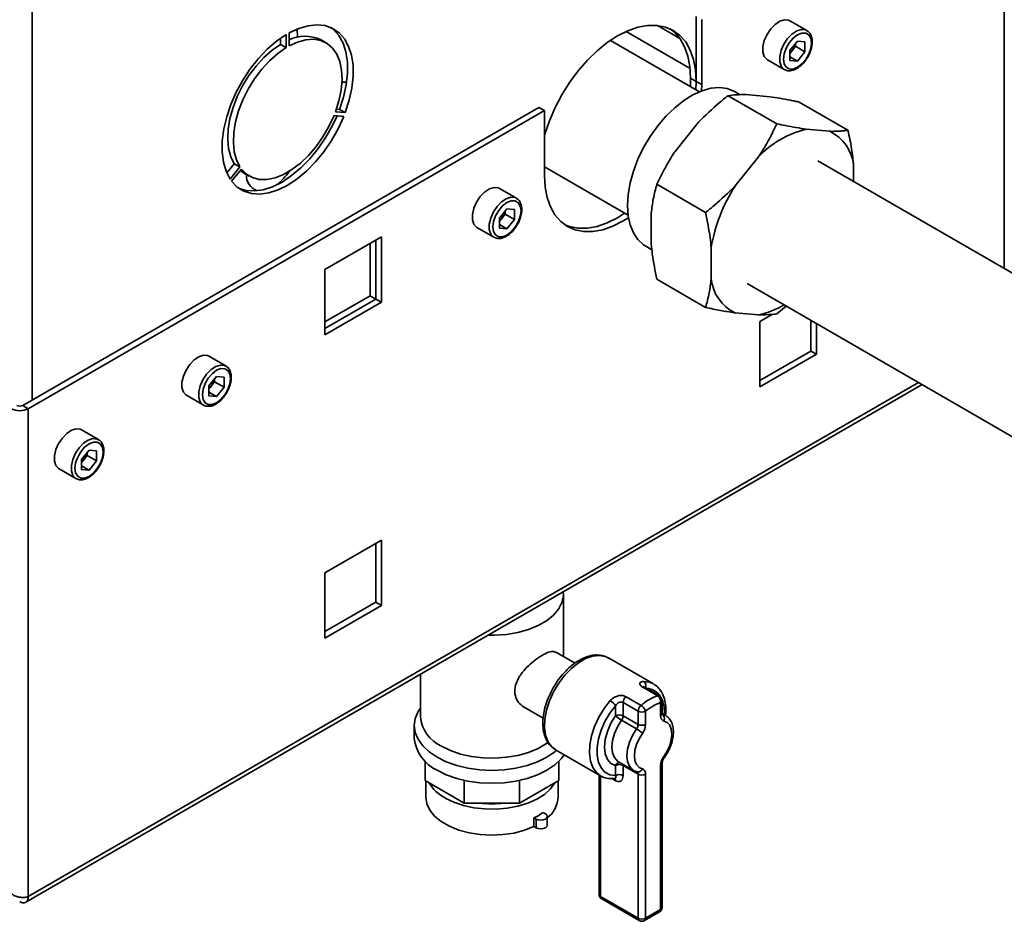
# Paper-space layout 'Blatt2' of a CAD drawing. Units: millimetres. Extents: x 0 to 4200, y 0 to 2970.
# Drawn here: x 3383 to 3569, y 727 to 897 of the extents above; entities that cross this region are included whole.
import ezdxf

# ---------------------------------------------------------------- set-up
doc = ezdxf.new("R2010")
doc.units = ezdxf.units.MM

psp = doc.layouts.new('Blatt2')

# ---------------------------------------------------------------- linework, layer by layer
at = {"color": 1, "linetype": 'Continuous', "lineweight": 35, "ltscale": 10}
for p, q in [((3385.32, 1192), (3385.32, 825.78)), ((3568.74, 850.59), (3568.74, 930.45)), ((3509.46, 888.32), (3497.4, 895.28)), ((3552.57, 829.09), (3384.61, 732.13)), ((3504.2, 766.57), (3504.78, 766.34)), ((3492.58, 754.88), (3492.58, 732.16)), ((3495.41, 754), (3494.73, 754.4))]:
    psp.add_line(p, q, dxfattribs=at)
at = {"color": 7, "linetype": 'Continuous', "lineweight": 35, "ltscale": 10}
for p, q in [((3510.62, 885.87), (3510.62, 898.12)), ((3511.68, 885.26), (3511.68, 897.51)), ((3531.48, 895.47), (3528.3, 897.31)), ((3435.39, 894.21), (3435.31, 895.87)), ((3507.51, 893.98), (3503.28, 896.43)), ((3432.2, 894), (3432.2, 892.85)), ((3433.26, 894.69), (3433.26, 892.24)), ((3433.82, 892.57), (3433.82, 895.02)), ((3440.79, 893.13), (3439.73, 893.74)), ((3511.22, 883.9), (3494.43, 893.6)), ((3433.26, 892.24), (3432.2, 892.85)), ((3529.71, 893.48), (3528.29, 891.71)), ((3528.29, 891.71), (3528.29, 889.82)), ((3529.36, 892.48), (3528.65, 891.59)), ((3529.36, 892.48), (3529.36, 893.05)), ((3529.36, 892.48), (3531.13, 891.46)), ((3529.71, 893.48), (3531.13, 893.35)), ((3531.13, 891.46), (3531.13, 893.35)), ((3524.05, 889.95), (3527.23, 888.11)), ((3528.65, 891.59), (3528.29, 891.14)), ((3528.29, 890.51), (3529.71, 889.69)), ((3529.71, 889.69), (3528.29, 889.82)), ((3531.13, 891.46), (3529.71, 889.69)), ((3510.62, 885.87), (3509.55, 886.48)), ((3509.55, 886.48), (3509.55, 884.87)), ((3443.77, 885.74), (3444.66, 885.71)), ((3510.55, 884.29), (3510.62, 885.87)), ((3510.62, 885.87), (3511.68, 885.26)), ((3511.64, 884.07), (3511.68, 885.26)), ((3525.82, 877.86), (3516.63, 883.17)), ((3518.92, 883.36), (3517.97, 883.91)), ((3524.5, 882.98), (3520.07, 883.38)), ((3480.92, 880.97), (3383.55, 824.76)), ((3443.34, 880.59), (3442.74, 880.64)), ((3444.4, 879.98), (3443.34, 880.59)), ((3480.92, 880.97), (3481.98, 880.36)), ((3539.25, 876.66), (3530.06, 881.97)), ((3481.98, 880.36), (3384.61, 824.15)), ((3442.28, 879.41), (3444.11, 879.25)), ((3444.4, 879.98), (3442.56, 880.14)), ((3481.98, 880.36), (3481.98, 868.11)), ((3511.06, 878.18), (3506.63, 872.67)), ((3535.81, 876.45), (3531.38, 876.85)), ((3522.38, 871.65), (3517.95, 866.14)), ((3423.46, 870.34), (3422.06, 868.6)), ((3424.52, 869.73), (3422.69, 867.44)), ((3424.52, 869.73), (3423.46, 870.34)), ((3481.98, 869.73), (3497.78, 860.61)), ((3575.18, 846.87), (3533.55, 870.9)), ((3540.31, 867), (3540.31, 870.05)), ((3422.97, 867.04), (3424.81, 869.33)), ((3425.23, 868.62), (3426.29, 868.01)), ((3476.68, 863.83), (3473.5, 865.67)), ((3512.38, 861.15), (3503.19, 866.46)), ((3474.91, 861.84), (3473.49, 860.08)), ((3473.49, 860.08), (3473.49, 858.18)), ((3474.56, 860.84), (3473.85, 859.96)), ((3474.56, 860.84), (3474.56, 861.41)), ((3474.56, 860.84), (3476.33, 859.82)), ((3474.91, 861.84), (3476.33, 861.72)), ((3476.33, 859.82), (3476.33, 861.72)), ((3502.13, 861.07), (3502.13, 855.16)), ((3469.25, 858.31), (3472.43, 856.47)), ((3473.85, 859.96), (3473.49, 859.51)), ((3473.49, 858.87), (3474.91, 858.05)), ((3476.33, 859.82), (3474.91, 858.05)), ((3451.25, 856.54), (3440.58, 850.38)), ((3451.25, 844.21), (3451.25, 856.54)), ((3474.91, 858.05), (3473.49, 858.18)), ((3449.13, 845.44), (3449.13, 855.32)), ((3450.19, 844.82), (3450.19, 855.93)), ((3501.14, 854.77), (3502.24, 854.13)), ((3513.44, 854.53), (3513.44, 848.63)), ((3440.58, 850.38), (3440.58, 838.05)), ((3512.38, 843.24), (3503.19, 848.54)), ((3520.2, 847.77), (3571.82, 817.98)), ((3440.58, 840.5), (3449.13, 845.44)), ((3449.13, 845.44), (3450.19, 844.82)), ((3440.58, 839.27), (3450.19, 844.82)), ((3440.58, 838.05), (3451.25, 844.21)), ((3450.19, 844.82), (3451.25, 844.21)), ((3527.59, 843.51), (3525.82, 842.03)), ((3517.95, 842.22), (3522.38, 841.82)), ((3524.94, 841.92), (3522.6, 840.57)), ((3522.6, 840.57), (3522.6, 828.24)), ((3532.22, 835.02), (3532.22, 840.84)), ((3533.28, 834.41), (3533.28, 840.23)), ((3522.6, 829.47), (3532.22, 835.02)), ((3522.6, 828.24), (3533.28, 834.41)), ((3532.22, 835.02), (3533.28, 834.41)), ((3421.88, 832.2), (3418.69, 834.03)), ((3384.13, 731.07), (3553.24, 828.7)), ((3420.11, 830.21), (3418.68, 828.44)), ((3419.76, 829.21), (3419.05, 828.32)), ((3419.76, 829.21), (3419.76, 829.78)), ((3419.76, 829.21), (3421.53, 828.19)), ((3420.11, 830.21), (3421.53, 830.08)), ((3421.53, 828.19), (3421.53, 830.08)), ((3414.45, 826.67), (3417.63, 824.84)), ((3418.68, 828.44), (3418.68, 826.55)), ((3419.05, 828.32), (3418.68, 827.87)), ((3418.68, 827.24), (3420.11, 826.42)), ((3421.53, 828.19), (3420.11, 826.42)), ((3383.55, 824.76), (3384.61, 824.15)), ((3420.11, 826.42), (3418.68, 826.55)), ((3384.61, 824.15), (3384.61, 732.13)), ((3397.84, 818.32), (3394.65, 820.16)), ((3396.06, 816.33), (3394.64, 814.56)), ((3395.72, 815.33), (3395.72, 815.9)), ((3396.06, 816.33), (3397.49, 816.2)), ((3397.49, 814.31), (3397.49, 816.2)), ((3394.64, 814.56), (3394.64, 812.67)), ((3395.01, 814.44), (3394.64, 813.99)), ((3395.72, 815.33), (3395.01, 814.44)), ((3395.72, 815.33), (3397.49, 814.31)), ((3397.49, 814.31), (3396.06, 812.54)), ((3390.4, 812.79), (3393.59, 810.96)), ((3394.64, 813.36), (3396.06, 812.54)), ((3396.06, 812.54), (3394.64, 812.67)), ((3451.25, 799.38), (3440.58, 793.22)), ((3450.19, 787.67), (3450.19, 798.77)), ((3451.25, 787.05), (3451.25, 799.38)), ((3440.58, 793.22), (3440.58, 780.89)), ((3485.54, 789.28), (3485.53, 789.61)), ((3440.58, 782.11), (3450.19, 787.67)), ((3450.19, 787.67), (3451.25, 787.05)), ((3485.58, 777.42), (3485.58, 789.19)), ((3440.58, 780.89), (3451.25, 787.05)), ((3487.76, 776.17), (3484.14, 778.26)), ((3502.53, 772.25), (3494.05, 777.15)), ((3494.16, 777.09), (3494.05, 777.15)), ((3458.58, 774.05), (3458.58, 766.04)), ((3503.35, 770.01), (3500.52, 771.65)), ((3503.69, 769.99), (3500.86, 771.63)), ((3497.38, 769.83), (3500.2, 768.2)), ((3504.19, 766.65), (3504.19, 769.13)), ((3478.14, 767.86), (3481.75, 765.78)), ((3495.41, 766.24), (3495.41, 768.14)), ((3499.66, 767.09), (3496.83, 768.72)), ((3496.83, 768.72), (3496.83, 766.24)), ((3503.9, 766.24), (3503.9, 768.72)), ((3499.35, 763.77), (3496.52, 765.4)), ((3496.83, 766.24), (3499.66, 764.61)), ((3499.66, 764.61), (3499.66, 767.09)), ((3501.07, 767.09), (3501.07, 764.61)), ((3504.78, 766.34), (3504.19, 766.68)), ((3504.78, 766.34), (3504.9, 766.26)), ((3457.43, 764.41), (3457.43, 761.96)), ((3484.05, 759.83), (3492.53, 754.93)), ((3459.47, 754.04), (3459.47, 757.65)), ((3484.69, 754.04), (3484.69, 757.65)), ((3495.41, 754.97), (3495.41, 756.86)), ((3495.95, 757.58), (3498.78, 755.95)), ((3499.66, 755.23), (3496.83, 756.86)), ((3496.83, 756.86), (3496.83, 754.97)), ((3503.9, 729.71), (3503.9, 756.86)), ((3504.19, 730.12), (3504.19, 757.27)), ((3492.29, 755.07), (3492.29, 732.57)), ((3495.26, 754.4), (3495.31, 754.41)), ((3498.78, 755.95), (3498.65, 756.03)), ((3499.53, 755.65), (3499.45, 755.69)), ((3499.66, 728.08), (3499.66, 755.23)), ((3501.07, 755.23), (3501.07, 728.08)), ((3466.85, 749.78), (3459.47, 754.04)), ((3459.58, 753.98), (3459.58, 750.94)), ((3466.85, 749.78), (3466.85, 754.06)), ((3477.3, 749.78), (3477.3, 754.06)), ((3484.69, 754.04), (3477.3, 749.78)), ((3484.58, 750.94), (3484.58, 753.98)), ((3477.3, 749.78), (3466.85, 749.78)), ((3479.99, 745.35), (3479.99, 746.98)), ((3479.99, 746.98), (3480.39, 746.75)), ((3480.39, 746.75), (3480.39, 745.12)), ((3481.76, 748), (3482.15, 747.77)), ((3482.52, 745.63), (3482.52, 747.26)), ((3479.99, 745.35), (3480.39, 745.12)), ((3492.58, 732.16), (3499.66, 728.08)), ((3492.79, 731.7), (3499.86, 727.62)), ((3500.86, 727.62), (3503.69, 729.25)), ((3501.07, 728.08), (3503.9, 729.71))]:
    psp.add_line(p, q, dxfattribs=at)
at = {"color": 7, "linetype": 'Continuous', "lineweight": 35, "ltscale": 10, "flags": 128}
for points in [[(3528.3, 897.31), (3528.05, 897.42), (3527.27, 897.49), (3526.4, 897.22), (3525.5, 896.62), (3524.67, 895.76), (3523.97, 894.71), (3523.46, 893.57), (3523.2, 892.43), (3523.2, 891.39), (3523.46, 890.56), (3523.97, 889.99), (3524.05, 889.95)], [(3433.82, 895.02), (3435.62, 895.86), (3437.38, 896.37), (3439.05, 896.55), (3440.61, 896.38), (3442.02, 895.87), (3443.24, 895.04), (3444.26, 893.9), (3445.04, 892.47), (3445.59, 890.79), (3445.87, 888.9), (3445.89, 886.82), (3445.65, 884.61), (3445.15, 882.31), (3444.4, 879.98)], [(3441.74, 896), (3442.18, 895.65), (3443.2, 894.51), (3443.98, 893.09), (3444.53, 891.41), (3444.81, 889.51), (3444.83, 887.43), (3444.59, 885.22), (3444.09, 882.92), (3443.34, 880.59)], [(3510.62, 885.87), (3510.49, 888.03), (3510.11, 890.02), (3509.48, 891.78), (3508.63, 893.3), (3507.55, 894.54), (3506.27, 895.48), (3504.81, 896.12), (3503.19, 896.43), (3501.45, 896.42), (3499.61, 896.08), (3497.7, 895.42), (3495.77, 894.44), (3493.83, 893.18), (3491.92, 891.64), (3490.08, 889.86), (3488.34, 887.86), (3486.73, 885.68), (3485.27, 883.36), (3483.99, 880.94), (3482.91, 878.45), (3482.05, 875.94), (3481.98, 875.7)], [(3505.72, 895.77), (3506.49, 895.15), (3507.57, 893.91), (3508.42, 892.39), (3509.05, 890.63), (3509.43, 888.65), (3509.55, 886.48)], [(3422.69, 867.44), (3421.94, 868.91), (3421.43, 870.63), (3421.19, 872.56), (3421.21, 874.66), (3421.49, 876.89), (3422.04, 879.19), (3422.82, 881.53), (3423.84, 883.84), (3425.06, 886.09), (3426.47, 888.21), (3428.03, 890.18), (3429.7, 891.94), (3431.46, 893.45), (3433.26, 894.69)], [(3442.56, 880.14), (3443.21, 882.21), (3443.62, 884.24), (3443.79, 886.19), (3443.71, 887.99), (3443.37, 889.61), (3442.79, 891.01), (3441.99, 892.15), (3440.98, 893.01), (3439.79, 893.56), (3438.44, 893.8), (3436.97, 893.71), (3435.42, 893.29), (3433.82, 892.57)], [(3532.36, 893.12), (3532.23, 893.99), (3531.85, 894.62), (3531.27, 894.96), (3530.53, 894.97), (3529.71, 894.65), (3528.89, 894.02), (3528.15, 893.16), (3527.56, 892.15), (3527.19, 891.08), (3527.06, 890.05), (3527.19, 889.18), (3527.56, 888.55), (3528.15, 888.21), (3528.89, 888.2), (3529.71, 888.52), (3530.53, 889.15), (3531.27, 890.01), (3531.85, 891.02), (3532.23, 892.09), (3532.36, 893.12)], [(3432.2, 892.85), (3430.6, 891.74), (3429.05, 890.36), (3427.58, 888.75), (3426.23, 886.97), (3425.04, 885.03), (3424.03, 883.01), (3423.23, 880.94), (3422.65, 878.87), (3422.32, 876.87), (3422.23, 874.96), (3422.4, 873.21), (3422.81, 871.66), (3423.46, 870.34)], [(3433.26, 892.24), (3431.66, 891.12), (3430.11, 889.75), (3428.64, 888.14), (3427.29, 886.35), (3426.1, 884.42), (3425.09, 882.4), (3424.29, 880.33), (3423.71, 878.26), (3423.38, 876.25), (3423.29, 874.35), (3423.46, 872.6), (3423.87, 871.05), (3424.52, 869.73)], [(3497.66, 862.47), (3497.78, 864.54), (3498.16, 866.72), (3498.78, 868.95), (3499.63, 871.19), (3500.69, 873.39), (3501.94, 875.5), (3503.36, 877.49), (3504.9, 879.3), (3506.55, 880.89), (3508.25, 882.24), (3509.99, 883.32), (3511.72, 884.09), (3513.4, 884.56), (3514.99, 884.7), (3516.48, 884.51), (3517.81, 883.99), (3517.97, 883.91)], [(3444.11, 879.25), (3443.06, 876.94), (3441.81, 874.71), (3440.38, 872.61), (3438.8, 870.67), (3437.11, 868.95), (3435.34, 867.47), (3433.54, 866.28), (3431.74, 865.39), (3429.97, 864.83), (3428.28, 864.6), (3426.7, 864.71), (3425.27, 865.16), (3424.02, 865.95), (3422.97, 867.04)], [(3442.85, 879.36), (3442, 877.55), (3440.75, 875.32), (3439.32, 873.22), (3437.74, 871.28), (3436.05, 869.56), (3434.28, 868.09), (3432.48, 866.89), (3430.68, 866), (3428.91, 865.44), (3427.22, 865.21), (3425.64, 865.32), (3424.28, 865.75)], [(3424.81, 869.33), (3425.75, 868.37), (3426.89, 867.72), (3428.19, 867.38), (3429.62, 867.37), (3431.15, 867.68), (3432.74, 868.3), (3434.34, 869.23), (3435.93, 870.44), (3437.46, 871.89), (3438.89, 873.56), (3440.19, 875.4), (3441.33, 877.37), (3442.28, 879.41)], [(3424.59, 869.06), (3424.69, 868.99), (3425.23, 868.62)], [(3481.98, 868.11), (3482.1, 865.95), (3482.48, 863.97), (3483.11, 862.2), (3483.97, 860.69), (3485.05, 859.45), (3486.33, 858.5), (3487.79, 857.86), (3489.4, 857.55), (3491.14, 857.56), (3492.98, 857.9), (3494.89, 858.57), (3496.83, 859.54), (3497.84, 860.16)], [(3473.5, 865.67), (3473.24, 865.78), (3472.47, 865.85), (3471.6, 865.58), (3470.7, 864.99), (3469.87, 864.13), (3469.17, 863.08), (3468.66, 861.93), (3468.4, 860.79), (3468.4, 859.76), (3468.66, 858.92), (3469.17, 858.36), (3469.25, 858.31)], [(3477.56, 861.48), (3477.43, 862.35), (3477.05, 862.99), (3476.46, 863.33), (3475.73, 863.33), (3474.91, 863.01), (3474.09, 862.39), (3473.35, 861.53), (3472.76, 860.51), (3472.38, 859.44), (3472.25, 858.42), (3472.38, 857.55), (3472.76, 856.91), (3473.35, 856.57), (3474.09, 856.56), (3474.91, 856.89), (3475.73, 857.51), (3476.46, 858.37), (3477.05, 859.39), (3477.43, 860.46), (3477.56, 861.48)], [(3501.14, 854.77), (3500.69, 855.05), (3499.63, 856.03), (3498.78, 857.29), (3498.16, 858.8), (3497.78, 860.54), (3497.66, 862.47)], [(3485.81, 858.83), (3486.73, 858.48), (3488.34, 858.16), (3490.08, 858.18), (3491.92, 858.52), (3493.83, 859.18), (3495.77, 860.15), (3497.11, 860.99)], [(3418.69, 834.03), (3418.44, 834.15), (3417.67, 834.22), (3416.79, 833.94), (3415.9, 833.35), (3415.07, 832.49), (3414.37, 831.44), (3413.86, 830.3), (3413.6, 829.16), (3413.6, 828.12), (3413.86, 827.29), (3414.37, 826.72), (3414.45, 826.67)], [(3422.76, 829.84), (3422.63, 830.72), (3422.25, 831.35), (3421.66, 831.69), (3420.92, 831.7), (3420.11, 831.38), (3419.29, 830.75), (3418.55, 829.89), (3417.96, 828.87), (3417.58, 827.8), (3417.45, 826.78), (3417.58, 825.91), (3417.96, 825.27), (3418.55, 824.94), (3419.29, 824.93), (3420.11, 825.25), (3420.92, 825.87), (3421.66, 826.74), (3422.25, 827.75), (3422.63, 828.82), (3422.76, 829.84)], [(3394.65, 820.16), (3394.4, 820.27), (3393.63, 820.34), (3392.75, 820.07), (3391.86, 819.47), (3391.03, 818.61), (3390.33, 817.56), (3389.82, 816.42), (3389.56, 815.28), (3389.56, 814.24), (3389.82, 813.41), (3390.33, 812.84), (3390.4, 812.79)], [(3398.72, 815.96), (3398.59, 816.84), (3398.21, 817.47), (3397.62, 817.81), (3396.88, 817.82), (3396.06, 817.5), (3395.24, 816.87), (3394.51, 816.01), (3393.92, 815), (3393.54, 813.92), (3393.41, 812.9), (3393.54, 812.03), (3393.92, 811.4), (3394.51, 811.06), (3395.24, 811.05), (3396.06, 811.37), (3396.88, 812), (3397.62, 812.86), (3398.21, 813.87), (3398.59, 814.94), (3398.72, 815.96)], [(3458.58, 767.69), (3458.14, 767.02), (3457.61, 765.73), (3457.43, 764.41), (3457.61, 763.09), (3458.14, 761.8), (3459.02, 760.57), (3460.23, 759.44), (3461.72, 758.43)], [(3495.41, 768.14), (3494.33, 766.72), (3493.4, 765.16), (3492.67, 763.52), (3492.17, 761.87), (3491.91, 760.27), (3491.91, 758.79), (3492.17, 757.49), (3492.67, 756.42), (3493.4, 755.62), (3494.33, 755.13), (3495.41, 754.97)], [(3495.41, 756.86), (3494.53, 757.26), (3493.85, 758.01), (3493.43, 759.05), (3493.29, 760.33), (3493.43, 761.77), (3493.85, 763.3), (3494.53, 764.82), (3495.41, 766.24)], [(3504.5, 758.55), (3505.14, 759.57), (3505.62, 760.66), (3505.92, 761.75), (3506.02, 762.78), (3505.92, 763.69), (3505.62, 764.44), (3505.14, 764.97), (3504.5, 765.25)], [(3500.46, 762.92), (3499.83, 761.9), (3499.35, 760.82), (3499.05, 759.73), (3498.95, 758.7), (3499.05, 757.78), (3499.35, 757.04), (3499.83, 756.51), (3500.46, 756.22)], [(3462.53, 760.52), (3464.23, 759.69), (3466.15, 759.03), (3468.23, 758.57), (3470.41, 758.3), (3472.64, 758.25), (3474.85, 758.41), (3476.99, 758.77), (3478.99, 759.34), (3480.8, 760.09), (3482.38, 761), (3482.7, 761.23)], [(3461.72, 758.43), (3463.47, 757.57), (3465.43, 756.87), (3467.55, 756.37), (3469.79, 756.06), (3472.08, 755.95), (3474.37, 756.06), (3476.6, 756.37), (3478.73, 756.87), (3480.69, 757.57), (3482.44, 758.43), (3483.93, 759.44), (3484.22, 759.68)], [(3461.72, 755.98), (3463.47, 755.12), (3465.43, 754.42), (3467.55, 753.92), (3469.79, 753.61), (3472.08, 753.5), (3474.37, 753.61), (3476.6, 753.92), (3478.73, 754.42), (3480.69, 755.12), (3482.44, 755.98), (3483.93, 756.99), (3485.13, 758.12), (3485.72, 758.87)], [(3463.24, 750.73), (3464.86, 749.94), (3466.69, 749.32), (3468.67, 748.89), (3470.75, 748.66), (3472.87, 748.63), (3474.97, 748.81), (3476.98, 749.2), (3478.86, 749.77), (3480.53, 750.52), (3481.97, 751.42), (3483.12, 752.45), (3483.95, 753.58), (3483.98, 753.64)], [(3459.58, 750.94), (3459.58, 750.89), (3459.78, 749.64), (3460.35, 748.44), (3461.27, 747.31), (3462.51, 746.29), (3464.04, 745.41), (3465.8, 744.69), (3467.76, 744.16), (3469.84, 743.84), (3471.99, 743.72), (3474.15, 743.82), (3476.24, 744.13), (3478.2, 744.65), (3479.99, 745.35)], [(3482.15, 747.77), (3482.43, 747.54), (3482.52, 747.26), (3482.43, 746.99), (3482.15, 746.75), (3481.75, 746.6), (3481.27, 746.54), (3480.79, 746.6), (3480.39, 746.75)], [(3482.52, 745.63), (3482.43, 745.35), (3482.15, 745.12), (3481.75, 744.96), (3481.27, 744.91), (3480.79, 744.96), (3480.39, 745.12)]]:
    psp.add_lwpolyline(points, dxfattribs=at)
at = {"color": 1, "linetype": 'Continuous', "lineweight": 35, "ltscale": 10, "flags": 128}
for points in [[(3527.22, 888.11), (3527.15, 888.16), (3526.65, 888.72), (3526.38, 889.56), (3526.38, 890.59), (3526.65, 891.73), (3527.15, 892.88), (3527.85, 893.93), (3528.68, 894.79), (3529.58, 895.38), (3530.45, 895.65), (3531.23, 895.58), (3531.51, 895.45)], [(3472.42, 856.48), (3472.35, 856.52), (3471.85, 857.08), (3471.58, 857.92), (3471.58, 858.95), (3471.85, 860.1), (3472.35, 861.24), (3473.05, 862.29), (3473.88, 863.15), (3474.78, 863.74), (3475.65, 864.02), (3476.43, 863.95), (3476.71, 863.82)], [(3417.62, 824.84), (3417.55, 824.89), (3417.04, 825.45), (3416.78, 826.28), (3416.78, 827.32), (3417.04, 828.46), (3417.55, 829.61), (3418.25, 830.66), (3419.08, 831.51), (3419.98, 832.11), (3420.85, 832.38), (3421.63, 832.31), (3421.9, 832.18)], [(3393.58, 810.96), (3393.51, 811.01), (3393, 811.57), (3392.74, 812.41), (3392.74, 813.44), (3393, 814.58), (3393.51, 815.73), (3394.21, 816.78), (3395.04, 817.64), (3395.93, 818.23), (3396.81, 818.5), (3397.58, 818.43), (3397.86, 818.3)], [(3485.58, 789.26), (3485.57, 788.87), (3485.29, 787.6), (3484.65, 786.36), (3483.68, 785.21), (3482.38, 784.16), (3480.8, 783.25), (3478.99, 782.5), (3476.99, 781.93), (3474.85, 781.57), (3472.64, 781.41), (3471.33, 781.41)], [(3494.05, 777.15), (3493.42, 777.43), (3492.29, 777.62), (3491.04, 777.48), (3489.72, 777.01), (3488.38, 776.23), (3487.06, 775.18), (3485.81, 773.88), (3484.68, 772.39), (3483.7, 770.76), (3482.92, 769.04), (3482.37, 767.31), (3482.05, 765.61), (3481.99, 764.03), (3482.18, 762.6), (3482.62, 761.39), (3483.29, 760.43), (3484.05, 759.83)], [(3500.68, 772.72), (3501.83, 772.56), (3502.53, 772.25)], [(3492.53, 754.93), (3491.78, 755.52), (3491.1, 756.49), (3490.66, 757.71), (3490.47, 759.16), (3490.54, 760.76), (3490.87, 762.47), (3491.44, 764.23), (3492.24, 765.96), (3493.24, 767.6), (3494.39, 769.09)], [(3496.52, 765.4), (3495.76, 764.18), (3495.19, 762.87), (3494.83, 761.57), (3494.71, 760.33), (3494.83, 759.23), (3495.19, 758.34), (3495.76, 757.7), (3495.95, 757.58)], [(3498.65, 756.03), (3498.59, 756.07), (3498.02, 756.71), (3497.66, 757.6), (3497.53, 758.7), (3497.66, 759.93), (3498.02, 761.24), (3498.59, 762.54), (3499.35, 763.77)], [(3504.61, 758.37), (3504.61, 758.38), (3504.6, 758.42), (3504.57, 758.48), (3504.5, 758.55)]]:
    psp.add_lwpolyline(points, dxfattribs=at)
at = {"color": 7, "linetype": 'Continuous', "lineweight": 35, "ltscale": 100}
for centre, radius, start, end in [((3436.82, 887.58), 6.81, 64.7346, 116.1262), ((3526.13, 893.65), 3.26, 320.7779, 348.304), ((3526.38, 893.41), 2.91, 311.068, 321.4603), ((3535.49, 859.34), 17.98, 103.1941, 136.8005), ((3532.27, 869.18), 8.09, 6.1477, 64.0536), ((3428.77, 868.1), 3.01, 175.9523, 251.3456), ((3425.02, 874.63), 10.49, 307.974, 326.7648), ((3543.64, 849.49), 30.61, 147.0647, 170.5239), ((3471.33, 862.02), 3.26, 320.7779, 348.304), ((3471.57, 861.77), 2.91, 311.068, 321.4603), ((3521.48, 849.49), 8.09, 186.1477, 244.0536), ((3519.53, 856.08), 14.53, 281.3066, 301.8788), ((3416.52, 830.38), 3.26, 320.7779, 348.304), ((3416.77, 830.13), 2.91, 311.068, 321.4603), ((3382.98, 825.86), 1.23, 242.6097, 297.3903), ((3382.98, 827.29), 3.54, 242.6097, 297.3903), ((3392.48, 816.5), 3.26, 320.7779, 348.304), ((3392.73, 816.26), 2.91, 311.068, 321.4603), ((3492.82, 766.39), 3.13, 33.8788, 59.7745), ((3498.39, 768.64), 1.57, 130.3659, 177.0682), ((3506.37, 761.15), 9.37, 108.8303, 131.1643), ((3502.61, 768.94), 1.3, 350.2859, 55.7336), ((3503.19, 769.13), 1, 0, 60.0027), ((3501.22, 767.01), 1.57, 130.3659, 177.0682), ((3499.19, 766.52), 1.96, 16.7776, 58.8502), ((3506.62, 760.74), 8.43, 108.8303, 131.1643), ((3465.38, 766.74), 6.84, 185.932, 245.3881), ((3496.12, 764.88), 1.54, 62.6097, 117.3903), ((3499.29, 770.2), 5.54, 225.5082, 239.986), ((3495.32, 766.31), 1.51, 322.9929, 357.5497), ((3500.36, 768.45), 1.54, 242.6097, 297.3903), ((3504.8, 766.11), 0.91, 171.8347, 251.1008), ((3503.59, 765.73), 1.03, 332.3119, 53.7087), ((3498.15, 764.68), 1.51, 322.9929, 357.5497), ((3496.58, 758.97), 5.54, 45.5082, 59.986), ((3500.36, 765.98), 1.54, 242.6097, 297.3903), ((3498.05, 764.74), 3.02, 322.9929, 357.5497), ((3464.86, 762.77), 7.48, 186.1875, 245.1327), ((3506.92, 756.73), 3.02, 142.9929, 177.5497), ((3496.12, 755.5), 1.54, 62.6097, 117.3903), ((3500.17, 755.36), 0.91, 351.8347, 71.1008), ((3496.12, 753.61), 1.54, 62.6097, 117.3903), ((3500.36, 756.59), 1.54, 242.6097, 297.3903), ((3466.94, 757.72), 7.9, 211.058, 242.0575), ((3479.1, 751.26), 5.49, 308.5797, 356.583), ((3472.08, 768.07), 18.44, 262.6677, 277.3323), ((3475.01, 757.65), 11.77, 295.0232, 304.9715), ((3383.62, 731.97), 1, 230.7967, 9.214), ((3493.29, 732.57), 1, 180, 240.0027), ((3503.19, 730.12), 1, 299.9973, 0), ((3500.36, 729.44), 1.54, 242.6097, 297.3903), ((3500.36, 728.48), 1, 240.0027, 299.9973)]:
    psp.add_arc(centre, radius, start, end, dxfattribs=at)
at = {"color": 1, "linetype": 'Continuous', "lineweight": 35, "ltscale": 100}
for centre, radius, start, end in [((3500.67, 771.26), 0.415, 62.0793, 110.9809), ((3500.02, 771.81), 1.12, 343.2297, 54.3562), ((3501.15, 768.22), 3.18, 30.9142, 88.0967), ((3503.5, 769.63), 0.415, 62.0793, 110.9809), ((3503.69, 769.18), 0.503, 294.3747, 354.3052), ((3498.18, 766.93), 6.44, 355.6622, 21.0598), ((3503.69, 766.7), 0.503, 294.3747, 354.3052), ((3496.26, 756.54), 0.906, 94.8493, 159.3112), ((3496.1, 756.87), 0.723, 359.1212, 17.7682), ((3499.66, 756.49), 0.845, 261.343, 341.4901), ((3503.69, 757.32), 0.505, 294.4339, 353.6282), ((3494.85, 754.04), 0.562, 356.2888, 39.4046), ((3499.17, 755.29), 0.485, 353.1698, 55.518), ((3492.79, 732.62), 0.503, 185.6948, 245.6253), ((3493.06, 732.1), 0.48, 172.7442, 235.9436), ((3503.69, 730.17), 0.503, 294.3747, 354.3052), ((3503.41, 729.65), 0.493, 305.0133, 6.2988), ((3500.13, 728.01), 0.48, 172.7442, 235.9436), ((3500.58, 728.02), 0.493, 305.0133, 6.2988)]:
    psp.add_arc(centre, radius, start, end, dxfattribs=at)
at = {"color": 7, "linetype": 'Continuous', "lineweight": 35, "ltscale": 10}
for points, knots in [([(3532.51, 893.32), (3532.5, 893.49), (3532.48, 894), (3532.25, 894.68), (3531.89, 895.23), (3531.58, 895.37), (3531.49, 895.41)], [0, 0, 0, 0, 0.191812, 0.557265, 0.87167, 1, 1, 1, 1]), ([(3531.46, 890.17), (3531.55, 890.3), (3531.86, 890.75), (3532.22, 891.63), (3532.47, 892.57), (3532.5, 893.11), (3532.51, 893.32)], [0, 0, 0, 0, 0.139479, 0.46681, 0.795777, 1, 1, 1, 1]), ([(3527.22, 888.12), (3527.44, 888.02), (3527.9, 887.82), (3528.69, 887.89), (3529.51, 888.2), (3530.34, 888.78), (3531.01, 889.46), (3531.34, 889.98), (3531.46, 890.17)], [0, 0, 0, 0, 0.167873, 0.338433, 0.516376, 0.703005, 0.891893, 1, 1, 1, 1]), ([(3516.63, 883.17), (3516.07, 882.73), (3514.11, 881.16), (3512.34, 879.43), (3511.06, 878.18)], [0, 0, 0, 0, 0.284623, 1, 1, 1, 1]), ([(3520.07, 883.38), (3520.03, 883.38), (3519.35, 883.39), (3518.11, 883.36), (3517.12, 883.23), (3516.63, 883.17)], [0, 0, 0, 0, 0.029292, 0.512809, 1, 1, 1, 1]), ([(3530.06, 881.97), (3529.78, 882.03), (3529.23, 882.14), (3527.99, 882.39), (3526.38, 882.7), (3525.12, 882.89), (3524.5, 882.98)], [0, 0, 0, 0, 0.142232, 0.284521, 0.641512, 1, 1, 1, 1]), ([(3522.38, 871.65), (3522.42, 871.71), (3523.1, 872.74), (3524.33, 874.79), (3525.32, 876.84), (3525.82, 877.86)], [0, 0, 0, 0, 0.029292, 0.512809, 1, 1, 1, 1]), ([(3525.82, 877.86), (3526.37, 877.75), (3528.33, 877.34), (3530.11, 877.05), (3531.38, 876.85)], [0, 0, 0, 0, 0.284623, 1, 1, 1, 1]), ([(3535.81, 876.45), (3535.85, 876.45), (3536.21, 876.44), (3536.86, 876.45), (3537.72, 876.49), (3538.52, 876.56), (3539.01, 876.63), (3539.25, 876.66)], [0, 0, 0, 0, 0.029285, 0.270786, 0.51283, 0.756241, 1, 1, 1, 1]), ([(3539.25, 876.66), (3539.5, 875.48), (3539.96, 873.24), (3540.2, 871.07), (3540.31, 870.05)], [0, 0, 0, 0, 0.526183, 1, 1, 1, 1]), ([(3506.63, 872.67), (3506.59, 872.61), (3505.91, 871.58), (3504.68, 869.53), (3503.69, 867.48), (3503.19, 866.46)], [0, 0, 0, 0, 0.029292, 0.512809, 1, 1, 1, 1]), ([(3503.19, 866.46), (3502.95, 865.56), (3502.48, 863.85), (3502.24, 861.96), (3502.13, 861.07)], [0, 0, 0, 0, 0.5261829, 1, 1, 1, 1]), ([(3512.38, 861.15), (3512.94, 861.59), (3514.89, 863.16), (3516.67, 864.9), (3517.95, 866.14)], [0, 0, 0, 0, 0.284623, 1, 1, 1, 1]), ([(3477.7, 861.68), (3477.7, 861.86), (3477.68, 862.36), (3477.45, 863.05), (3477.09, 863.59), (3476.78, 863.74), (3476.69, 863.78)], [0, 0, 0, 0, 0.191812, 0.557265, 0.87167, 1, 1, 1, 1]), ([(3476.66, 858.53), (3476.75, 858.67), (3477.06, 859.12), (3477.42, 859.99), (3477.67, 860.93), (3477.7, 861.47), (3477.7, 861.68)], [0, 0, 0, 0, 0.139479, 0.46681, 0.795777, 1, 1, 1, 1]), ([(3513.44, 854.53), (3513.38, 855.15), (3513.16, 857.3), (3512.71, 859.55), (3512.38, 861.15)], [0, 0, 0, 0, 0.284588, 1, 1, 1, 1]), ([(3472.42, 856.48), (3472.64, 856.38), (3473.09, 856.18), (3473.89, 856.25), (3474.71, 856.56), (3475.54, 857.15), (3476.21, 857.83), (3476.54, 858.34), (3476.66, 858.53)], [0, 0, 0, 0, 0.1678727, 0.3384333, 0.5163764, 0.7030047, 0.8918925, 1, 1, 1, 1]), ([(3502.13, 855.16), (3502.19, 854.54), (3502.41, 852.39), (3502.87, 850.15), (3503.19, 848.54)], [0, 0, 0, 0, 0.284588, 1, 1, 1, 1]), ([(3512.38, 843.24), (3512.63, 844.13), (3513.09, 845.84), (3513.33, 847.73), (3513.44, 848.63)], [0, 0, 0, 0, 0.526183, 1, 1, 1, 1]), ([(3517.95, 842.22), (3517.9, 842.23), (3517.43, 842.3), (3516.52, 842.44), (3515.19, 842.67), (3513.81, 842.94), (3512.86, 843.14), (3512.38, 843.24)], [0, 0, 0, 0, 0.029285, 0.270786, 0.51283, 0.756241, 1, 1, 1, 1]), ([(3525.82, 842.03), (3525.53, 841.99), (3524.53, 841.85), (3523.28, 841.84), (3522.38, 841.82)], [0, 0, 0, 0, 0.284623, 1, 1, 1, 1]), ([(3422.9, 830.05), (3422.9, 830.22), (3422.88, 830.73), (3422.65, 831.41), (3422.29, 831.96), (3421.98, 832.1), (3421.89, 832.14)], [0, 0, 0, 0, 0.191812, 0.557265, 0.87167, 1, 1, 1, 1]), ([(3421.86, 826.9), (3421.95, 827.03), (3422.26, 827.48), (3422.62, 828.36), (3422.87, 829.29), (3422.89, 829.84), (3422.9, 830.05)], [0, 0, 0, 0, 0.139479, 0.46681, 0.795777, 1, 1, 1, 1]), ([(3417.62, 824.85), (3417.84, 824.75), (3418.29, 824.55), (3419.09, 824.61), (3419.91, 824.93), (3420.73, 825.51), (3421.41, 826.19), (3421.74, 826.71), (3421.86, 826.9)], [0, 0, 0, 0, 0.167873, 0.338433, 0.516376, 0.703005, 0.891893, 1, 1, 1, 1]), ([(3398.86, 816.17), (3398.86, 816.34), (3398.84, 816.85), (3398.61, 817.53), (3398.25, 818.08), (3397.94, 818.22), (3397.85, 818.26)], [0, 0, 0, 0, 0.191812, 0.557265, 0.87167, 1, 1, 1, 1]), ([(3397.81, 813.02), (3397.91, 813.15), (3398.22, 813.6), (3398.58, 814.48), (3398.83, 815.41), (3398.85, 815.96), (3398.86, 816.17)], [0, 0, 0, 0, 0.139479, 0.46681, 0.795777, 1, 1, 1, 1]), ([(3393.58, 810.97), (3393.8, 810.87), (3394.25, 810.67), (3395.05, 810.74), (3395.87, 811.05), (3396.69, 811.63), (3397.37, 812.31), (3397.7, 812.83), (3397.81, 813.02)], [0, 0, 0, 0, 0.167873, 0.338433, 0.516376, 0.703005, 0.891893, 1, 1, 1, 1]), ([(3484.1, 778.19), (3483.95, 778.28), (3483.56, 778.5), (3482.51, 778.18), (3481.12, 777.42), (3479.64, 776.32), (3478.22, 774.96), (3477.01, 773.36), (3476.33, 771.63), (3476.39, 770.02), (3477.02, 768.68), (3477.77, 768.14), (3478.15, 767.87)], [0, 0, 0, 0, 0.075446, 0.186419, 0.289593, 0.386828, 0.487156, 0.595571, 0.7064, 0.8078, 0.903191, 1, 1, 1, 1]), ([(3494.17, 777.05), (3493.9, 777.21), (3493.32, 777.55), (3492.24, 777.74), (3491.04, 777.69), (3489.78, 777.34), (3488.49, 776.72), (3487.21, 775.83), (3485.98, 774.71), (3484.84, 773.39), (3483.84, 771.92), (3483, 770.35), (3482.34, 768.72), (3481.89, 767.08), (3481.67, 765.47), (3481.68, 763.95), (3481.95, 762.55), (3482.47, 761.35), (3483.18, 760.41), (3483.79, 760.03), (3484.06, 759.86)], [0, 0, 0, 0, 0.0432811, 0.0961546, 0.1495852, 0.2047402, 0.2615598, 0.319236, 0.3770099, 0.4346405, 0.4921489, 0.549626, 0.6071733, 0.6648852, 0.7228841, 0.7812622, 0.8399753, 0.8983367, 0.9551797, 1, 1, 1, 1]), ([(3500.68, 772.72), (3500.54, 772.71), (3500.26, 772.69), (3500.01, 772.52), (3499.95, 772.25), (3500.1, 771.93), (3500.38, 771.74), (3500.52, 771.65)], [0, 0, 0, 0, 0.195164, 0.408476, 0.612013, 0.808281, 1, 1, 1, 1]), ([(3500.87, 771.63), (3500.86, 771.63), (3500.78, 771.67), (3500.71, 771.73), (3500.7, 771.74), (3500.7, 771.74)], [0, 0, 0, 0, 0.085403, 0.616124, 1, 1, 1, 1]), ([(3504.83, 766.35), (3504.86, 766.66), (3504.94, 767.5), (3504.81, 768.75), (3504.44, 770.08), (3503.8, 771.18), (3503.17, 771.89), (3502.71, 772.12), (3502.6, 772.17)], [0, 0, 0, 0, 0.120038, 0.328095, 0.536628, 0.742268, 0.940862, 1, 1, 1, 1]), ([(3497.38, 769.83), (3497.28, 769.88), (3497.01, 770.01), (3496.44, 770.09), (3495.71, 769.99), (3494.97, 769.66), (3494.58, 769.28), (3494.39, 769.09)], [0, 0, 0, 0, 0.112377, 0.308714, 0.521242, 0.75862, 1, 1, 1, 1]), ([(3496.83, 768.72), (3496.78, 768.74), (3496.65, 768.81), (3496.37, 768.83), (3496.01, 768.74), (3495.66, 768.51), (3495.5, 768.26), (3495.41, 768.14)], [0, 0, 0, 0, 0.10897, 0.298677, 0.504636, 0.742531, 1, 1, 1, 1]), ([(3504.21, 766.51), (3504.2, 766.51), (3504.2, 766.52), (3504.19, 766.61), (3504.19, 766.65)], [0, 0, 0, 0, 0.586155, 1, 1, 1, 1]), ([(3504.61, 758.37), (3504.74, 758.57), (3505.14, 759.15), (3505.68, 760.19), (3506.12, 761.47), (3506.34, 762.75), (3506.31, 763.93), (3506.03, 764.93), (3505.58, 765.73), (3505.14, 766.07), (3504.93, 766.23)], [0, 0, 0, 0, 0.074528, 0.214457, 0.355141, 0.49713, 0.641293, 0.771872, 0.895242, 1, 1, 1, 1]), ([(3504.19, 757.27), (3504.19, 757.33), (3504.2, 757.46), (3504.27, 757.76), (3504.41, 758.09), (3504.55, 758.28), (3504.61, 758.37)], [0, 0, 0, 0, 0.209539, 0.470498, 0.757251, 1, 1, 1, 1]), ([(3498.62, 756.06), (3498.65, 756.04), (3498.9, 755.81), (3499.23, 755.73), (3499.53, 755.65)], [0, 0, 0, 0, 0.103588, 1, 1, 1, 1]), ([(3492.62, 754.9), (3492.64, 754.88), (3492.97, 754.64), (3493.75, 754.44), (3494.69, 754.35), (3495.26, 754.41), (3495.45, 754.43)], [0, 0, 0, 0, 0.030977, 0.426496, 0.820809, 1, 1, 1, 1]), ([(3495.41, 754), (3495.48, 753.97), (3495.7, 753.85), (3496.08, 753.79), (3496.49, 753.94), (3496.77, 754.35), (3496.81, 754.76), (3496.83, 754.97)], [0, 0, 0, 0, 0.081808, 0.28802, 0.513368, 0.757019, 1, 1, 1, 1]), ([(3384.61, 732.13), (3384.41, 732.07), (3384.01, 731.97), (3383.24, 731.97), (3382.45, 732.12), (3381.8, 732.39), (3381.48, 732.62), (3381.36, 732.7)], [0, 0, 0, 0, 0.209052, 0.427821, 0.646592, 0.865364, 1, 1, 1, 1])]:
    psp.add_open_spline(points, degree=3, knots=knots, dxfattribs=at)
at = {"color": 1, "linetype": 'Continuous', "lineweight": 35, "ltscale": 10}
psp.add_open_spline([(3495.41, 754.97), (3495.44, 754.87), (3495.49, 754.67), (3495.44, 754.46), (3495.32, 754.43), (3495.26, 754.41)], degree=3, knots=[0, 0, 0, 0, 0.364624, 0.705931, 1, 1, 1, 1], dxfattribs=at)

doc.saveas('drawing.dxf')
